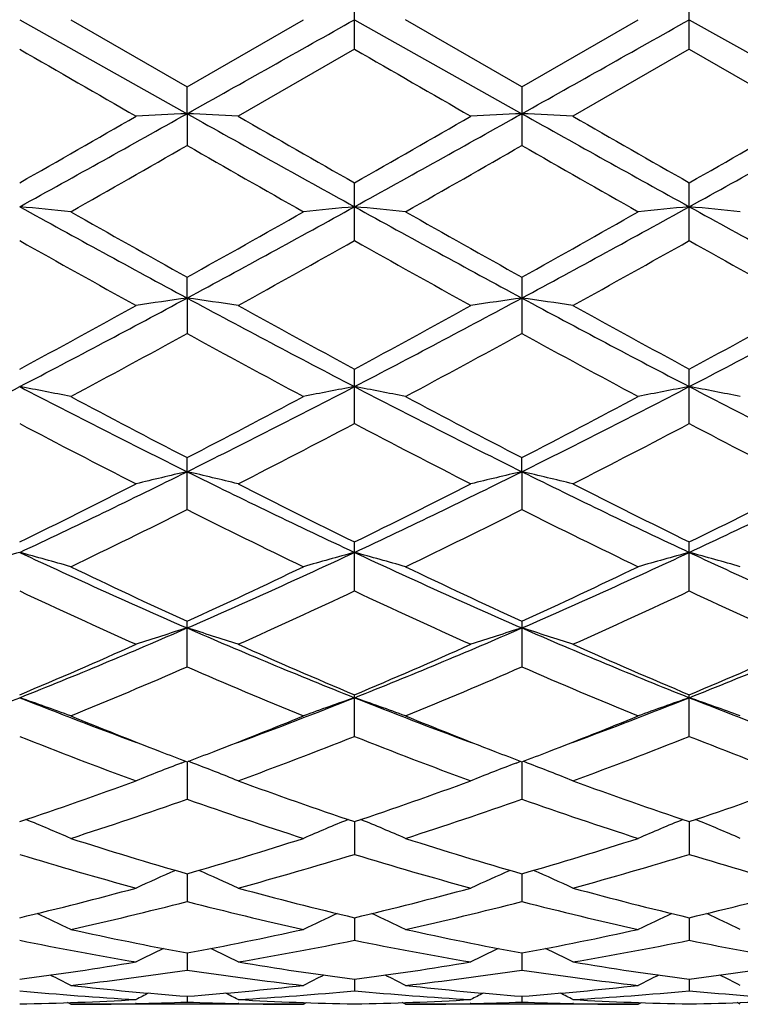
# Model space of a CAD drawing. Units: inches. Extents: x 0 to 11, y 0 to 8.5.
# Drawn here: x 7.9 to 8.1, y 5.2 to 5.3 of the extents above; entities that cross this region are included whole.
import ezdxf

# ---------------------------------------------------------------- set-up
doc = ezdxf.new("R2010")
doc.units = ezdxf.units.IN
doc.header["$LTSCALE"] = 0.605
doc.header["$MEASUREMENT"] = 0
doc.layers.get('0').update_dxf_attribs({"linetype": 'CONTINUOUS'})

msp = doc.modelspace()

# ---------------------------------------------------------------- linework, layer by layer
at = {"color": 7, "linetype": 'CONTINUOUS'}
for p, q in [((8.0065692727, 5.3338175483), (8.0065692727, 5.344109008)), ((8.0650641791, 5.3338157087), (8.0650641791, 5.3441108505)), ((7.9480743936, 5.3389632784), (7.977321855, 5.3225455543)), ((7.9569902014, 5.3389632788), (7.9773219786, 5.3272345028)), ((7.9773219786, 5.3272345028), (7.9976549511, 5.3389632784)), ((8.0065692801, 5.3389632784), (8.0358166013, 5.3225456357)), ((8.0358163029, 5.3272354594), (8.0154837366, 5.3389632795)), ((8.0358163029, 5.3272354594), (8.0561453389, 5.3389632784)), ((8.0650637403, 5.3389632784), (8.0943121716, 5.3225454241)), ((8.0065692731, 5.3338175482), (7.9862381252, 5.3221043302)), ((8.0650641809, 5.3338157077), (8.0447356329, 5.3221043302)), ((8.0650641809, 5.3338157077), (8.0853980655, 5.3221043302)), ((7.977321855, 5.3225455543), (7.9773219786, 5.3272345028)), ((8.0358163029, 5.3272354594), (8.0358163029, 5.3169883068)), ((7.977321855, 5.3225455543), (7.9773219786, 5.3169892596)), ((8.0065692727, 5.3003759068), (8.0065692727, 5.3104696188)), ((8.0650641791, 5.3003741137), (8.0650641791, 5.3104714367)), ((7.977321855, 5.2903410301), (7.9773219786, 5.2939824392)), ((8.0358163029, 5.2939833648), (8.0358163029, 5.2841300039)), ((7.977321855, 5.2903410301), (7.9773219786, 5.2841309149)), ((8.0065692727, 5.2684171564), (8.0065692727, 5.2779252249)), ((8.0650641791, 5.2684154785), (8.0650641791, 5.2779269483)), ((7.9773219786, 5.2533797472), (7.9773219786, 5.2624589641)), ((8.0358166013, 5.2600054233), (8.0358163029, 5.262459823)), ((8.0358166013, 5.2600054233), (8.0358163029, 5.253378913)), ((8.0065692727, 5.2391694533), (8.0065692727, 5.2477264893)), ((8.0650641791, 5.2391679556), (8.0650641791, 5.2477280519)), ((7.9773219786, 5.2259175066), (7.9773219786, 5.2338755069)), ((8.0358163029, 5.233876266), (8.0358163029, 5.2259167816)), ((8.0065692727, 5.2137567716), (8.0065692727, 5.2210339322)), ((8.0650641791, 5.2137555111), (8.0650641791, 5.2210352741)), ((7.9763162725, 5.2091029467), (7.9771186314, 5.2094081423)), ((7.9773218579, 5.2093304978), (7.9773219786, 5.2027995517)), ((7.9783273996, 5.2091029269), (7.9775251055, 5.2094079202)), ((8.0348109108, 5.2091034904), (8.0356131472, 5.2094086856)), ((8.0358165942, 5.2093311281), (8.0358163029, 5.2027989633)), ((8.0368224082, 5.2091035244), (8.0360196499, 5.2094086504)), ((8.0065692799, 5.1988733169), (8.0065692727, 5.1931557051)), ((8.0650637963, 5.1988743864), (8.0650641791, 5.1931547308)), ((7.9773218845, 5.1897672444), (7.9773219786, 5.1849142923)), ((8.0358165301, 5.18976776), (8.0358163029, 5.1849138637)), ((8.0065692791, 5.1820962833), (8.0065692727, 5.1781579425)), ((8.0650638958, 5.1820971055), (8.0650641791, 5.1781572913)), ((7.9773219151, 5.1759374234), (7.9773219786, 5.1729490492)), ((8.0358164564, 5.1759377458), (8.0358163029, 5.1729487962)), ((8.0065692772, 5.1713475172), (8.0065692727, 5.1693398381)), ((8.0650640162, 5.1713479516), (8.0650641791, 5.1693395356)), ((7.956990202, 5.1669632773), (7.9564303898, 5.1672533124)), ((7.9976549511, 5.1669632784), (7.9569902014, 5.1669632784)), ((7.9684217515, 5.1670901443), (7.968286236, 5.1670868824)), ((7.9773219538, 5.1683726615), (7.9773219786, 5.1673636397)), ((7.9863587242, 5.1670868799), (7.9862212463, 5.1670899064)), ((7.9976549511, 5.1669632784), (7.9982144185, 5.1672535283)), ((8.0154837378, 5.1669632772), (8.014924072, 5.1672532372)), ((8.0561453389, 5.1669632784), (8.0154837363, 5.1669632784)), ((8.0269161497, 5.1670901444), (8.0267795701, 5.1670868578)), ((8.0358163629, 5.1683727866), (8.0358163029, 5.1673635726)), ((8.0448504929, 5.167086865), (8.0447187482, 5.1670897647)), ((8.0561453389, 5.1669632784), (8.056705304, 5.167253781)), ((8.0739797101, 5.1669632809), (8.0734200957, 5.1672532835))]:
    msp.add_line(p, q, dxfattribs=at)
for centre, radius, start, end in [((1.1571351754, 17.506656755), 13.9630767417, 299.2383878673, 299.3760165347), ((1.1686933201, 17.59021285), 14.058913224, 299.2389754493, 299.3756647531), ((13.483940958, 14.9193671054), 11.0692633503, 239.9926171775, 240.1140662213), ((13.8200705351, 15.4004977502), 11.6247514904, 239.9935941856, 240.1092376186), ((5.0828137324, 10.3410725759), 5.7893590718, 299.6643700726, 299.8961940989), ((5.4720294321, 9.7945233034), 5.1259218793, 298.8843890973, 299.2584314806), ((8.1241459245, 2.2649568032), 3.061111935, 92.7492063653, 92.9163125965), ((7.8304815224, 2.2648807247), 3.0611887059, 87.0834692176, 87.2505578905), ((10.7774061326, 10.3247492957), 5.7325835565, 240.7612006306, 241.0956592441), ((11.08890717, 10.7203010369), 6.2263217781, 240.1114214521, 240.3269811377), ((5.2254842512, 10.1935983618), 5.6195533824, 299.6627815886, 299.9016060909), ((5.5364780274, 9.7837462903), 5.1136097413, 298.8843071164, 299.2592496345), ((8.1826858075, 2.2644876975), 3.0615827471, 92.7496289468, 92.9167159842), ((7.8890500846, 2.2659626767), 3.06010454, 87.0837671296, 87.2509667245), ((10.8397928418, 10.3317762123), 5.7406161452, 240.7615616208, 241.0955485673), ((10.9642339442, 10.4003653392), 5.8576620989, 240.1053529128, 240.3344482331), ((5.5949491683, 9.7841062218), 5.113935879, 298.8825897071, 299.2575162676), ((5.2677293633, 10.2237016364), 5.6537521229, 299.6549101215, 299.8923150488), ((5.5139430954, 9.6179036203), 4.9564200639, 299.5317364861, 299.8022269817), ((10.3133178906, 9.3945173936), 4.6992672391, 240.1918158519, 240.4771208183), ((5.5380427654, 9.6788119994), 5.0263683257, 299.5306356923, 299.7973643919), ((10.3193823689, 9.3020281054), 4.5929528819, 240.1857946449, 240.4776551269), ((7.8000481953, 3.7574077293), 1.5559353569, 84.2109210655, 84.5408254243), ((9.5631049979, 8.2339484675), 3.3435808532, 241.1168930337, 241.6877208744), ((6.4999059928, 8.0351811654), 3.117195053, 298.2914505504, 298.9037337071), ((8.1548214803, 3.7552241709), 1.5581304262, 95.4598088602, 95.7891940024), ((7.8582605944, 3.7546279809), 1.5587292858, 84.2109460822, 84.5402094016), ((9.6148285154, 8.2215740089), 3.3294750318, 241.1160659204, 241.6893073612), ((6.5526332697, 8.045719368), 3.1292077673, 298.2929885061, 298.9029172742), ((8.2129848421, 3.7584301447), 1.5549078169, 95.4589028789, 95.7891211947), ((7.9169821155, 3.7572338012), 1.5561140062, 84.2095307077, 84.5394039771), ((9.6717297003, 8.2185869099), 3.3260896336, 241.1152396902, 241.6890892313), ((9.7011074436, 8.385329575), 3.5394721984, 240.4777208713, 240.8552512677), ((6.350510489, 8.2129330105), 3.3416744396, 299.1321270888, 299.5320219173), ((9.7360110178, 8.343714648), 3.4916361449, 240.4780635864, 240.8607700925), ((6.3887051357, 8.2487240709), 3.3828195101, 299.1373474071, 299.5323125106), ((9.3816083204, 7.846316829), 2.9217867574, 240.6175971132, 241.0741169268), ((6.487569947, 7.9994682773), 3.0971694462, 298.9393268121, 299.3700053668), ((9.4580659399, 7.8783167271), 2.9584829638, 240.6185315703, 241.0693799497), ((6.5723658874, 7.9524026337), 3.0432554074, 298.9348018491, 299.3730510878), ((9.5282757932, 7.9002216931), 2.9833195717, 240.628899699, 241.0760430646), ((6.8398538365, 7.3303204542), 2.3324829133, 298.3674699407, 298.9365704676), ((6.9216909127, 7.2498252536), 2.2257437204, 297.4608107881, 298.3126336076), ((8.1270519691, 4.2375100426), 1.0634247483, 98.0941365086, 98.5797033532), ((7.827560024, 4.2373804937), 1.0635574724, 81.41968638, 81.9051545142), ((9.0849386578, 7.3480392215), 2.3368647434, 241.7073294564, 242.5186474374), ((9.1495151719, 7.3938309974), 2.4048664342, 241.0714903232, 241.6234742399), ((6.9116033215, 7.3059058625), 2.3047029963, 298.3659052276, 298.9418537612), ((6.9833080109, 7.2438635263), 2.2190140905, 297.4602608737, 298.3146688403), ((8.1855936315, 4.2373425061), 1.0635974606, 98.0953661234, 98.580874335), ((7.8861307623, 4.2377582802), 1.0631729885, 81.4205510994, 81.906343998), ((9.1459725074, 7.3528706231), 2.3423222372, 241.708652192, 242.5180691107), ((9.2216029306, 7.4187642469), 2.4332624648, 241.0754025778, 241.6208716096), ((7.0422773496, 7.2432015746), 2.2182071768, 297.4572689283, 298.3119977984), ((6.9673771651, 7.311592196), 2.3109978625, 298.3583084248, 298.9327522243), ((6.9310975424, 7.1955124462), 2.1789825433, 298.0870637234, 298.6947785516), ((8.9973047274, 7.1470699194), 2.1238894843, 241.2987355401, 241.9222428839), ((6.9833003322, 7.2073861297), 2.1924196637, 298.0860085386, 298.6900055071), ((9.0455238742, 7.1278564665), 2.1021029107, 241.2929036413, 241.922767048), ((7.1573316888, 6.7950641687), 1.7135584785, 296.3845659756, 297.4815099409), ((7.7958140641, 4.4626960198), 0.8263171259, 78.752144685, 79.3817869238), ((8.7724125806, 6.8612285102), 1.7877600204, 242.5418149679, 243.5932112369), ((7.2147652352, 6.797205773), 1.7159483435, 296.3845538833, 297.479948284), ((8.1590564255, 4.4615800502), 0.8274556138, 100.6194131084, 101.2480862038), ((8.8277396644, 6.8550458408), 1.7808133173, 242.5405339415, 243.596019471), ((7.8540182151, 4.4612373136), 0.8278042597, 78.7521930877, 79.3806101642), ((7.2705497787, 6.8025004284), 1.7218955109, 296.3870544186, 297.4786605689), ((8.2172102258, 4.4632622561), 0.8257400661, 100.6176827111, 101.2479477544), ((7.9127446927, 4.4625960194), 0.8264266926, 78.749493324, 79.3790691847), ((8.8856596375, 6.8537973855), 1.7794400455, 242.5384017938, 243.5947579007), ((8.8201454839, 6.8912369238), 1.8339217821, 241.9227942493, 242.6403521847), ((7.1613207677, 6.8402815157), 1.7763394891, 297.3466125531, 298.0874654792), ((8.8727330551, 6.8801883278), 1.8213937426, 241.9231331424, 242.6456361241), ((7.2145527647, 6.8501150574), 1.7874906833, 297.3516567608, 298.0877633344), ((8.7139824714, 6.7217873655), 1.6428334777, 242.2113231822, 243.0099100352), ((7.2145301757, 6.7721885172), 1.6996041418, 297.0039279434, 297.7758575068), ((8.7776514447, 6.7316590996), 1.653978446, 242.2121893692, 243.0053779055), ((7.2803995208, 6.7580044663), 1.6836193119, 296.9995775676, 297.7787313083), ((8.8395796321, 6.7387977201), 1.6618959433, 242.2222371684, 243.0117391169), ((7.3593525477, 6.5045103333), 1.3894889387, 295.0681951602, 296.4070734029), ((8.1324333093, 4.5884029075), 0.6892814928, 103.0048504376, 103.7667695488), ((7.8221736051, 4.5883036058), 0.6893865279, 76.2322818868, 76.9940270951), ((8.6148076941, 6.5449703313), 1.4344072004, 243.6134696003, 244.9104222108), ((7.419757196, 6.5004862703), 1.3850349897, 295.067161271, 296.4103514755), ((8.1909781499, 4.5882898091), 0.6894033453, 103.0067844178, 103.768604203), ((7.8807481987, 4.5885497378), 0.6891291222, 76.2336365591, 76.9958973386), ((8.674898879, 6.5483189536), 1.4381160976, 243.6157771999, 244.9093653696), ((7.4786404997, 6.4998997906), 1.3843381719, 295.0628838467, 296.4067566928), ((7.3217444226, 6.5269519306), 1.4243263614, 296.0871319835, 297.0013458688), ((8.6459938819, 6.553139364), 1.4536046933, 243.0073859306, 243.9032055269), ((7.3847242465, 6.5178763546), 1.4142036336, 296.0856296657, 297.0063665575), ((8.7089688421, 6.5621394791), 1.4636565905, 243.0111138431, 243.9006626807), ((7.4422350133, 6.5202882207), 1.4168011692, 296.0785141674, 296.9976753593), ((7.3671034252, 6.4715190682), 1.3624353509, 295.6558720696, 296.6082658346), ((8.5769226562, 6.4499454479), 1.3383909922, 243.3844892422, 244.3540393088), ((7.4233790137, 6.4761905645), 1.3676065808, 295.6548953679, 296.6037020776), ((8.631747177, 6.4423368199), 1.3299453031, 243.3790016788, 244.3545409339), ((8.1068432563, 4.6627178873), 0.6044132329, 105.2293001438, 106.1069458825), ((7.789480488, 4.6632327381), 0.6038705053, 73.8953017987, 74.7738850635), ((8.4538988477, 6.3274883191), 1.1940183203, 244.9358913468, 246.4757553807), ((7.5151462036, 6.2956024965), 1.1590344772, 293.5006324558, 295.0869714184), ((8.1653976612, 4.6624381849), 0.6046985096, 105.2277860336, 106.1050249485), ((7.8476724243, 4.6621855393), 0.6049602699, 73.8953701687, 74.7722413068), ((8.5105270697, 6.3234116365), 1.1895349662, 244.9341563741, 246.4798030144), ((7.572048199, 6.2990893269), 1.1628667375, 293.5041034014, 295.0852093832), ((8.2235369914, 4.6636467702), 0.6034399724, 105.22536865, 106.1048331517), ((7.906405833, 4.6631508848), 0.603966948, 73.8916078234, 74.770082816), ((8.5687536052, 6.3226695557), 1.1887484307, 244.9306818146, 246.4774454425), ((8.4798037934, 6.3323839012), 1.2079770969, 244.3545550258, 245.4196049477), ((7.4862395041, 6.3081273803), 1.1811769911, 294.5669906104, 295.6562590056), ((8.5360693716, 6.3277590199), 1.2028435525, 244.3548802069, 245.4244944283), ((7.5427328057, 6.3122706783), 1.1857764729, 294.5717062109, 295.6565615388), ((8.42366631, 6.2496396628), 1.1167984429, 244.7953184788, 245.9427844553), ((7.5196319665, 6.2743609382), 1.143997094, 294.0713245096, 295.1915333718), ((8.4841958741, 6.2539976468), 1.1216075214, 244.7960849422, 245.9386028175), ((7.5810196967, 6.2680878168), 1.1370906506, 294.0672811952, 295.194143567), ((8.5440876854, 6.2573992072), 1.1252814777, 244.8055171535, 245.9444527194), ((7.5812121956, 6.1426526491), 0.9924266126, 291.6947605101, 293.5239545598), ((8.1394656029, 4.7110601557), 0.5462620448, 107.2669515698, 108.2490316493), ((7.8151371578, 4.710975161), 0.5463553639, 71.7497524277, 72.7315933473), ((8.3825168062, 6.1644431731), 1.0160324988, 246.4967446863, 248.2834417768), ((7.6409414625, 6.1396211234), 0.9891538096, 291.6932300602, 293.5284880991), ((8.1980145843, 4.7109665122), 0.5463680702, 107.2694514593, 108.2513921692), ((7.8737167842, 4.7111711402), 0.5461435259, 71.7514951914, 72.7340098824), ((8.4420549308, 6.166990506), 1.0187841171, 246.5000544965, 248.2818966746), ((7.6997345155, 6.1391306849), 0.9885866479, 291.6876819954, 293.5239957279), ((7.5588585845, 6.1467376242), 1.004198892, 292.8045050986, 294.068832141), ((8.4020458361, 6.1611623264), 1.0199230901, 245.9404846384, 247.1853454939), ((7.6192164826, 6.1423695642), 0.9994506144, 292.8031155202, 294.0734163989), ((8.4623878962, 6.1654437658), 1.0245845672, 245.9439057827, 247.1829394289), ((7.6772634355, 6.1437233114), 1.0008709362, 292.7967495664, 294.0654213381), ((7.5894580317, 6.1170046306), 0.9718408829, 292.2210813238, 293.5220718207), ((8.3599670938, 6.1046833576), 0.958460591, 246.470021197, 247.7892405239), ((7.6470106683, 6.1193462586), 0.9743644317, 292.2202262749, 293.5178732732), ((8.4169078556, 6.100908557), 0.9543801007, 246.4650781855, 247.7897035863), ((7.6220086108, 6.0399128822), 0.8818834025, 290.2810507924, 291.6994583951), ((7.7820101436, 4.7411816418), 0.5072924903, 69.8225181777, 70.8917445915), ((8.2801906209, 6.0557911501), 0.8988735875, 248.3164204686, 249.7080720727), ((7.6800614028, 6.0411652222), 0.883210749, 290.2799633423, 291.696059882), ((8.1728782659, 4.7405299653), 0.5079880796, 109.1102884483, 110.1778816386), ((7.8401876769, 4.7403195589), 0.5082106645, 69.8226025761, 70.8897418808), ((8.3372216437, 6.0520060629), 0.8948157621, 248.3139795323, 249.7115176625), ((7.73715167, 6.0448243128), 0.8871286381, 290.2827395453, 291.6929887325), ((8.2310004971, 4.7415258412), 0.5069263339, 109.1073426925, 110.1776501496), ((7.8989291798, 4.7411050916), 0.5073886543, 69.8180304408, 70.8871039608), ((8.3963673392, 6.0534765475), 0.8964217249, 248.3100037425, 249.7055945636), ((8.2948984169, 6.0450286431), 0.8940072381, 247.7919829062, 248.868826568), ((7.6643346708, 6.0335172852), 0.881615722, 291.1229458691, 292.2147344092), ((8.3522580276, 6.0422580498), 0.8910135837, 247.792150415, 248.8722497626), ((7.7217166181, 6.0362358571), 0.8845515815, 291.1261894527, 292.2146262458), ((8.2555298413, 5.9896725045), 0.8346105403, 248.3841162357, 249.8778508271), ((7.6936920119, 6.0038748176), 0.8498109835, 290.1359250821, 291.6029711796), ((8.3148881825, 5.9918758243), 0.8369765888, 248.3847382606, 249.8742080872), ((7.7534281598, 6.0006495795), 0.8463564782, 290.1323608985, 291.6052002614), ((8.374011858, 5.9937967184), 0.8389952061, 248.3931733532, 249.8792766125), ((8.2790125979, 6.0043108488), 0.8503005132, 248.8781709137, 249.2185245742), ((7.6768529312, 6.001205577), 0.8469638505, 290.7787470363, 291.1207157658), ((8.3373588615, 6.00406198), 0.8500147154, 248.8810063844, 249.2218884151), ((7.7350786749, 6.0017524682), 0.8475698648, 290.7826218576, 291.1237988369), ((8.1468372436, 4.7619140873), 0.4785971975, 110.872728092, 111.8898674107), ((7.8077604057, 4.7618328518), 0.4786894821, 68.108721426, 69.1255874861), ((8.2053945616, 4.7618189233), 0.4787089575, 110.8756564227, 111.8926082934), ((7.8663491793, 4.7620146896), 0.4784867279, 68.1107433556, 69.1283452904), ((7.7037902648, 5.9277954467), 0.7687663134, 288.5275639732, 290.1333843792), ((8.2539647776, 5.9366520678), 0.7781529388, 249.8759392284, 251.4624203409), ((7.7630870834, 5.9254541568), 0.7662918953, 288.5263521064, 290.1373101321), ((8.3132557118, 5.938934255), 0.7805687804, 249.878890633, 251.4602550955), ((7.8213618375, 5.9263346896), 0.7671957373, 288.5210722427, 290.1303797851), ((7.7277281533, 5.9101301423), 0.7500757566, 287.7973854918, 289.4362699902), ((8.2243173091, 5.9024559693), 0.7419742554, 250.5557582663, 252.2126263642), ((7.7858104233, 5.9114404784), 0.751449088, 287.7967051237, 289.4326368458), ((8.2821412118, 5.9003955902), 0.7398087675, 250.551614869, 252.2130297914), ((7.7747865335, 4.7743061854), 0.4593278876, 66.629549534, 67.6877462125), ((8.180109286, 4.7737352757), 0.4599513933, 112.3143239018, 113.3709033945), ((7.8329560099, 4.7735544548), 0.4601464917, 66.6296389915, 67.6857837124), ((8.2382210366, 4.7746061137), 0.4590018037, 112.311367544, 113.3706378932), ((7.8916878986, 4.7742039607), 0.4594566943, 66.6245164415, 67.6823918955), ((8.1704317029, 5.8612680402), 0.6987164638, 252.2131628343, 253.9558606721), ((7.7867785498, 5.8528703594), 0.6899366288, 286.0320643165, 287.7970356855), ((8.2285416572, 5.8600830383), 0.6974709303, 252.2134302345, 253.9592910326), ((7.8449308388, 5.8539118861), 0.691031652, 286.0354820453, 287.7973325713), ((8.1439592106, 5.8320733942), 0.6682717307, 252.9550443776, 254.7697260031), ((7.8082155667, 5.8405892435), 0.6771368986, 285.2424943096, 287.0334520786), ((8.2028012177, 5.8332221053), 0.6694714128, 252.9554762142, 254.766847753), ((7.8672233188, 5.8388456163), 0.6753204643, 285.2396192972, 287.0351596636), ((8.2615754074, 5.8344100994), 0.6706900276, 252.9624377171, 254.7708135422), ((8.1537079637, 4.783043821), 0.4446777722, 113.6558030964, 114.6272508087), ((7.8008843453, 4.7829619594), 0.4447733089, 65.3712081685, 66.3423444154), ((8.2122736338, 4.782944177), 0.4447980512, 113.6590578204, 114.630247264), ((7.8594821528, 4.7831396082), 0.4445700227, 65.3734172307, 66.3453412944), ((7.8030536881, 5.7942004849), 0.6290486488, 283.3288220399, 285.2397807686), ((8.1529754224, 5.7996325499), 0.6346540507, 254.7683891032, 256.6625051711), ((7.8618641495, 5.7929150214), 0.6277253115, 283.32786501, 285.2427883984), ((8.2117878441, 5.8008860269), 0.6359462302, 254.7706833028, 256.6607063775), ((7.920253123, 5.7935443759), 0.6283614011, 283.3240511425, 285.2373624041), ((7.8234852011, 5.7837423618), 0.6182724398, 282.4702300113, 284.4075273075), ((8.1300350304, 5.7790722237), 0.613469578, 255.5855961752, 257.5381708431), ((7.8818148214, 5.7845060346), 0.6190534906, 282.4697807652, 284.4046953019), ((8.1882689843, 5.7779276411), 0.6122966261, 255.5825413164, 257.538489356), ((7.768771707, 4.78806957), 0.434832797, 64.3512717187, 65.2075426211), ((8.1861272283, 4.787549658), 0.4354113306, 114.7942446284, 115.6492191139), ((7.8269406183, 4.7873919898), 0.4355841262, 64.3513578497, 65.2060116973), ((8.2442365925, 4.7883380111), 0.434535731, 114.7918053163, 115.6489249113), ((7.885646617, 4.7879251237), 0.4350126193, 64.3459004784, 65.2017475994), ((8.0839594301, 5.754616064), 0.5884220028, 257.5387547734, 259.5588125473), ((7.8716679776, 5.749797683), 0.5835051879, 280.4319623431, 282.4691586453), ((8.1423241116, 5.7540432535), 0.5878348824, 257.5389708884, 259.5611159816), ((7.9300488847, 5.7502797259), 0.5839994989, 280.4343479075, 282.469435168), ((8.0628896701, 5.7379020238), 0.5713984924, 258.4081936798, 260.4820199527), ((7.8908661735, 5.7426500966), 0.5762279058, 279.5269101669, 281.5833932025), ((8.1214938778, 5.7384434453), 0.571950618, 258.4083893753, 260.4801400673), ((7.949534448, 5.74175157), 0.5753135084, 279.5249487235, 281.5844340538), ((8.1800959068, 5.7392122335), 0.5727258933, 258.4133584394, 260.4826746738), ((8.1588177017, 4.791564636), 0.4275472391, 115.7320232552, 116.4464326901), ((7.7957686513, 4.7914778578), 0.427650162, 63.5519506157, 64.2661004649), ((8.2173952395, 4.7914502338), 0.4276866952, 115.735421588, 116.4495789216), ((7.8543786781, 4.7916652324), 0.4274322839, 63.5542678099, 64.2690618095), ((7.8773343488, 5.7171849991), 0.550402091, 277.3842943976, 279.5240624228), ((8.0777379127, 5.7200630027), 0.5533114545, 260.4814102172, 262.6099656538), ((7.9359191654, 5.71653982), 0.5497508451, 277.3836703065, 279.5258951052), ((8.1363278008, 5.7206983269), 0.5539533083, 260.4828535057, 262.6086698229), ((7.9943712842, 5.7170194363), 0.5502315733, 277.3816761017, 279.5224231742), ((7.7647109816, 4.7930618409), 0.4233862807, 62.9899949417, 63.5313904396), ((7.8959138746, 5.7119172765), 0.5450816716, 276.4334947308, 278.5892765048), ((8.0584184427, 5.7095809012), 0.5427249586, 261.4064166734, 263.5716861025), ((8.1901876387, 4.7925730083), 0.4239369072, 116.4699357094, 117.0105212019), ((7.8228815621, 4.7924268785), 0.4240986549, 62.9900807755, 63.5304767152), ((7.9543607689, 5.7123454753), 0.5455123998, 276.4333232789, 278.5874812344), ((8.1168420439, 5.7090056371), 0.5421458338, 261.4047263958, 263.5718932562), ((8.2482975372, 4.7933144032), 0.4231035806, 116.4682801074, 117.0102125533), ((7.8815643886, 4.7928853921), 0.4236052988, 62.9844330056, 63.5254655887), ((7.9980367212, 5.6911591671), 0.5242058335, 264.5307751564, 266.7595066898), ((8.016447732, 5.698038885), 0.5311092949, 263.5722800607, 265.7753080716), ((8.161505669, 4.794504302), 0.4202752133, 117.0177356188, 117.3524442742), ((7.9383897352, 5.6960006292), 0.5290623236, 274.2200535818, 276.4317351912), ((7.7930724782, 4.7944052223), 0.4203930106, 62.6459101207, 62.9804737528), ((7.9564686991, 5.6929518288), 0.5260034069, 273.2444169027, 275.4655721818), ((8.0565447465, 5.6912871281), 0.5243343601, 264.5307096012, 266.7588108515), ((8.0749204732, 5.6978663092), 0.5309354759, 263.5724250374, 265.7762579529), ((8.2200938558, 4.7943743591), 0.4204337193, 117.021098501, 117.3556597739), ((7.9968653707, 5.6961120993), 0.5291747446, 274.2211844319, 276.4319704361), ((7.8516935725, 4.7946063354), 0.4201575987, 62.6482770145, 62.9831844196), ((8.01499287, 5.692620724), 0.5256713238, 273.2435578986, 275.4658313235), ((8.1150635932, 5.6917788488), 0.5248264281, 264.5332277245, 266.759660254), ((7.9391233907, 5.6847652273), 0.5178023118, 270.9904612651, 273.2417789208), ((7.956988833, 5.6833160719), 0.5163527935, 270.0001518416, 271.2536877886), ((7.9569603605, 5.6844990901), 0.5175361524, 271.2689800533, 272.2547910922), ((7.9976786561, 5.6843754233), 0.517412387, 267.7452165779, 268.731157385), ((8.0155447861, 5.6854416363), 0.5184790627, 266.7596697061, 269.0080896988), ((7.9976554528, 5.683264763), 0.5163014847, 268.7462625063, 269.9999443172), ((7.9976237917, 5.6845841036), 0.5176211388, 270.9902297005, 273.2422497364), ((8.015481787, 5.683453555), 0.5164902766, 270.000216244, 271.2533961141), ((8.0154519919, 5.6847037806), 0.5177408557, 271.2687843858, 272.2541971915), ((8.0561662521, 5.6841457234), 0.5171826657, 267.7449603274, 268.7316913882), ((8.0740491953, 5.6856353571), 0.5186728639, 266.7601181824, 269.0074104687), ((8.0561455795, 5.6831771096), 0.5162138313, 268.7462318945, 269.9999733038), ((8.0561116862, 5.6849634163), 0.5180004609, 270.9902801972, 273.2410804364)]:
    msp.add_arc(centre, radius, start, end, dxfattribs=at)

doc.saveas('drawing.dxf')
